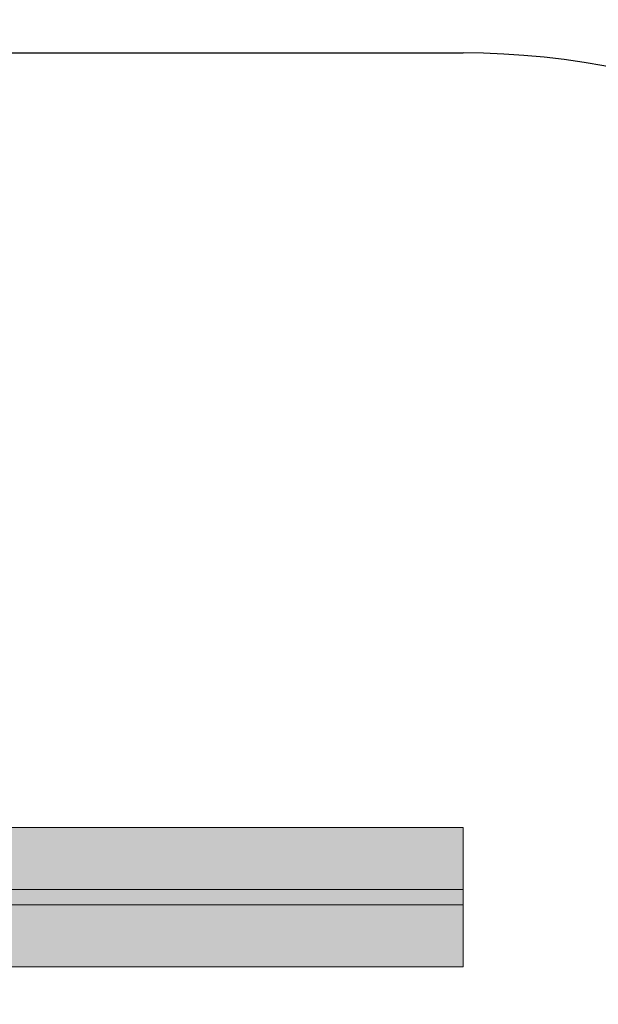
# Model space of a CAD drawing. Units: millimetres. Extents: x 190591 to 195169, y -7490 to -1276.
# Drawn here: x 193899 to 194272, y -4660 to -4024 of the extents above; entities that cross this region are included whole.
import ezdxf

# ---------------------------------------------------------------- set-up
doc = ezdxf.new("R2010")
doc.units = ezdxf.units.MM
doc.header["$MEASUREMENT"] = 0
doc.layers.add('A-DIMS', color=7, linetype='Continuous')
doc.layers.add('Level 40', color=7, linetype='Continuous')
doc.layers.add('A-DIMS_Pen_No__1', color=7, linetype='Continuous', lineweight=30)
doc.layers.add('A-NPLT_Pen_No__1', color=7, linetype='Continuous', lineweight=30)
doc.layers.add('Level 40_Pen_No__66', color=7, linetype='Continuous', lineweight=5, true_color=0xd2d269)
doc.styles.add('GENERATED_STYLE_1', font='Tahoma_1.ttf')
doc.dimstyles.new('GENERATED_STYLE__3', dxfattribs={"dimtxt": 200, "dimasz": 95, "dimexe": 0.18, "dimexo": 10000, "dimgap": 0.09, "dimtad": 1, "dimtih": 1, "dimtoh": 1, "dimdec": 0, "dimzin": 0, "dimdsep": 46, "dimtxsty": 'GENERATED_STYLE_1', "dimblk": 'ARROWHEAD_6', "dimblk1": 'ARROWHEAD_6', "dimblk2": 'ARROWHEAD_6', "dimcen": 0.09, "dimclrd": 7, "dimclre": 7, "dimclrt": 7, "dimadec": 0, "dimazin": 0, "dimtfac": 1, "dimtdec": 4, "dimtmove": 0, "dimatfit": 3, "dimfxl": 1, "dimtolj": 1, "dimtzin": 0, "dimarcsym": 0})

# ---------------------------------------------------------------- blocks, each defined once
blk = doc.blocks.new('*D9')
at = {"layer": 'A-DIMS_Pen_No__1', "linetype": 'Continuous', "transparency": 16777216}
for p, q in [((191686.83, -3716.7), (191686.83, -3529.2)), ((194682.77, -3716.7), (194682.77, -3529.2)), ((191736.83, -3572.95), (191636.83, -3672.95)), ((194632.77, -3672.95), (194732.77, -3572.95)), ((191611.83, -3622.95), (191686.83, -3622.95)), ((191686.83, -3622.95), (194682.77, -3622.95)), ((194682.77, -3622.95), (194757.77, -3622.95))]:
    blk.add_line(p, q, dxfattribs=at)
at = {"layer": 'A-DIMS_Pen_No__1', "transparency": 16777216, "insert": (192841.94, -3582.95), "char_height": 200, "attachment_point": 7, "style": 'GENERATED_STYLE_1'}
blk.add_mtext('\\A1;{\\fTahoma|b0|i0|c0|p34;3 000}', dxfattribs=at)
blk = doc.blocks.new('ARROWHEAD_6')
at = {"color": 0, "linetype": 'Continuous', "lineweight": 0}
for p, q in [((-0.5, -0.5), (0.5, 0.5)), ((0, 0), (-1, 0))]:
    blk.add_line(p, q, dxfattribs=at)
blk = doc.blocks.new('*D12')
at = {"layer": 'A-DIMS_Pen_No__1', "linetype": 'Continuous', "transparency": 16777216}
for p, q in [((192184.8, -4004.47), (192184.8, -3816.97)), ((194184.8, -4004.47), (194184.8, -3816.97)), ((192234.8, -3860.72), (192134.8, -3960.72)), ((194134.8, -3960.72), (194234.8, -3860.72)), ((192109.8, -3910.72), (192184.8, -3910.72)), ((192184.8, -3910.72), (194184.8, -3910.72)), ((194184.8, -3910.72), (194259.8, -3910.72))]:
    blk.add_line(p, q, dxfattribs=at)
at = {"layer": 'A-DIMS_Pen_No__1', "transparency": 16777216, "insert": (192841.94, -3870.72), "char_height": 200, "attachment_point": 7, "style": 'GENERATED_STYLE_1'}
blk.add_mtext('\\A1;{\\fTahoma|b0|i0|c0|p34;2\xa0000}', dxfattribs=at)
blk = doc.blocks.new('brusa_H_2')
at = {"layer": 'Level 40_Pen_No__66', "linetype": 'Continuous'}
blk.add_hatch(color=256, dxfattribs=at).paths.add_polyline_path([(0, -45), (2000, -45), (2000, 45), (0, 45)])
for p, q in [((0, 45), (2000, 45)), ((2000, 45), (2000, 44.909)), ((2000, 44.909), (2000, 44.638)), ((2000, 44.638), (2000, 44.196)), ((2000, 44.196), (2000, 43.596)), ((2000, 43.596), (2000, 42.857)), ((2000, 42.857), (2000, 42)), ((2000, 42), (2000, 41.052)), ((2000, 41.052), (2000, 40.042)), ((2000, 40.042), (2000, 39)), ((2000, 39), (2000, 6.993)), ((2000, 6.993), (2000, 6.646)), ((2000, 6.646), (2000, 6.309)), ((0, 4.993), (2000, 4.993)), ((2000, 6.309), (2000, 5.993)), ((2000, 5.993), (2000, 5.708)), ((2000, 5.708), (2000, 5.461)), ((2000, 5.461), (2000, 5.261)), ((2000, 5.261), (2000, 5.114)), ((2000, 5.114), (2000, 5.024)), ((2000, 5.024), (2000, 4.993)), ((2000, 4.993), (2000, 4.948)), ((2000, 4.948), (2000, 4.813)), ((2000, 4.813), (2000, 4.592)), ((2000, 4.592), (2000, 4.292)), ((2000, 4.292), (2000, 3.922)), ((2000, 3.922), (2000, 3.493)), ((2000, 3.493), (2000, 3.02)), ((2000, 3.02), (2000, 2.514)), ((2000, 2.514), (2000, 1.993)), ((2000, 1.993), (2000, -2.007)), ((0, -5.007), (2000, -5.007)), ((2000, -2.007), (2000, -2.527)), ((2000, -2.527), (2000, -3.033)), ((2000, -3.033), (2000, -3.507)), ((2000, -3.507), (2000, -3.935)), ((2000, -3.935), (2000, -4.305)), ((2000, -4.305), (2000, -4.605)), ((2000, -4.605), (2000, -4.826)), ((2000, -4.826), (2000, -4.961)), ((2000, -4.961), (2000, -5.007)), ((2000, -5.007), (2000, -5.037)), ((2000, -5.037), (2000, -5.127)), ((2000, -5.127), (2000, -5.274)), ((2000, -5.274), (2000, -5.474)), ((2000, -5.474), (2000, -5.721)), ((2000, -5.721), (2000, -6.007)), ((2000, -6.007), (2000, -6.323)), ((2000, -6.323), (2000, -6.659)), ((2000, -6.659), (2000, -7.007)), ((2000, -7.007), (2000, -39)), ((2000, -39), (2000, -40.042)), ((2000, -40.042), (2000, -41.052)), ((2000, -41.052), (2000, -42)), ((2000, -42), (2000, -42.857)), ((2000, -42.857), (2000, -43.596)), ((2000, -43.596), (2000, -44.196)), ((2000, -44.196), (2000, -44.638)), ((0, -45), (2000, -45)), ((2000, -44.638), (2000, -44.909)), ((2000, -44.909), (2000, -45))]:
    blk.add_line(p, q, dxfattribs=at)

msp = doc.modelspace()

# ---------------------------------------------------------------- linework, layer by layer
at = {"layer": 'A-NPLT_Pen_No__1', "linetype": 'Continuous'}
msp.add_line((192184.8, -4045.58), (194184.8, -4045.58), dxfattribs=at)
for centre, start, end in [((194184.8, -4545.58), 354.83639, 90), ((194184.8, -4635.58), 270, 5.16361)]:
    msp.add_arc(centre, 500, start, end, dxfattribs=at)

# ---------------------------------------------------------------- block references
at = {"layer": 'Level 40', "color": 53, "linetype": 'Continuous', "lineweight": 5, "true_color": 0xd2d269, "zscale": 1000}
msp.add_blockref('brusa_H_2', (192184.8, -4590.58), dxfattribs=at)

# ---------------------------------------------------------------- dimensions: what is measured, and where the dimension line sits
at = {"layer": 'A-DIMS', "linetype": 'Continuous'}
dim = msp.add_linear_dim(base=(194682.77, -3622.95), p1=(191686.83, -4590.58), p2=(194682.77, -4590.58), text='3 000', dimstyle='GENERATED_STYLE__3', dxfattribs=at)
dim.commit()
dim.dimension.update_dxf_attribs({"geometry": '*D9', "text_midpoint": (193183.88, -3482.95), "dimtype": 160})
dim = msp.add_linear_dim(base=(194184.8, -3910.72), p1=(192184.8, -4545.58), p2=(194184.8, -4545.58), dimstyle='GENERATED_STYLE__3', dxfattribs=at)
dim.commit()
dim.dimension.update_dxf_attribs({"geometry": '*D12', "text_midpoint": (193183.88, -3770.72), "dimtype": 160})

doc.saveas('drawing.dxf')
